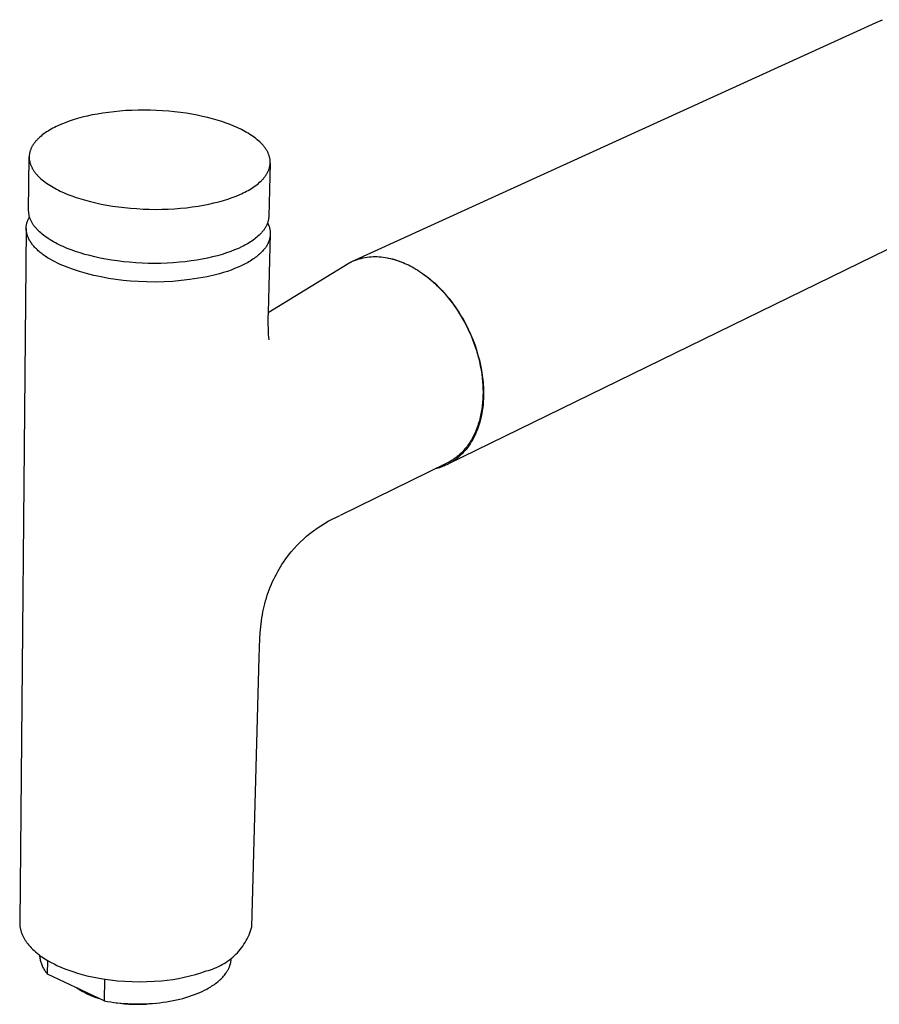
# Model space of a CAD drawing. Units: millimetres. Extents: x -342 to 246, y -375 to 482.
# Drawn here: x -342 to -201, y -264 to -103 of the extents above; entities that cross this region are included whole.
import ezdxf

# ---------------------------------------------------------------- set-up
doc = ezdxf.new("R2010")
doc.units = ezdxf.units.MM
doc.header["$MEASUREMENT"] = 0
doc.layers.add('Default', color=7, linetype='Continuous', true_color=0x000000)

msp = doc.modelspace()

# ---------------------------------------------------------------- linework, layer by layer
at = {"layer": 'Default', "color": 7, "true_color": 0xffffff}
for p, q in [((-287.73, -142.16), (-201.95, -103.07)), ((-201.95, -103.07), (-200.88, -102.59)), ((-325.71, -117.56), (-326.66, -117.65)), ((-324.73, -117.48), (-325.71, -117.56)), ((-323.74, -117.43), (-324.73, -117.48)), ((-322.74, -117.4), (-323.74, -117.43)), ((-321.74, -117.4), (-322.74, -117.4)), ((-320.73, -117.41), (-321.74, -117.4)), ((-319.73, -117.44), (-320.73, -117.41)), ((-318.72, -117.5), (-319.73, -117.44)), ((-317.73, -117.57), (-318.72, -117.5)), ((-316.76, -117.67), (-317.73, -117.57)), ((-334.04, -119.21), (-334.68, -119.45)), ((-333.35, -118.98), (-334.04, -119.21)), ((-332.63, -118.77), (-333.35, -118.98)), ((-331.87, -118.56), (-332.63, -118.77)), ((-331.08, -118.37), (-331.87, -118.56)), ((-330.26, -118.19), (-331.08, -118.37)), ((-329.4, -118.03), (-330.26, -118.19)), ((-328.51, -117.88), (-329.4, -118.03)), ((-327.6, -117.76), (-328.51, -117.88)), ((-326.66, -117.65), (-327.6, -117.76)), ((-315.8, -117.78), (-316.76, -117.67)), ((-314.85, -117.91), (-315.8, -117.78)), ((-313.94, -118.06), (-314.85, -117.91)), ((-313.04, -118.23), (-313.94, -118.06)), ((-312.18, -118.41), (-313.04, -118.23)), ((-311.35, -118.61), (-312.18, -118.41)), ((-310.54, -118.81), (-311.35, -118.61)), ((-309.77, -119.03), (-310.54, -118.81)), ((-309.04, -119.26), (-309.77, -119.03)), ((-337.47, -120.81), (-337.72, -120.97)), ((-337.22, -120.66), (-337.47, -120.81)), ((-336.96, -120.51), (-337.22, -120.66)), ((-336.7, -120.36), (-336.96, -120.51)), ((-336.43, -120.22), (-336.7, -120.36)), ((-336.15, -120.08), (-336.43, -120.22)), ((-335.87, -119.95), (-336.15, -120.08)), ((-335.29, -119.69), (-335.87, -119.95)), ((-334.68, -119.45), (-335.29, -119.69)), ((-308.34, -119.5), (-309.04, -119.26)), ((-307.68, -119.75), (-308.34, -119.5)), ((-307.05, -120.01), (-307.68, -119.75)), ((-306.43, -120.28), (-307.05, -120.01)), ((-305.83, -120.57), (-306.43, -120.28)), ((-305.53, -120.72), (-305.83, -120.57)), ((-305.25, -120.87), (-305.53, -120.72)), ((-339.45, -122.44), (-339.53, -122.54)), ((-339.37, -122.35), (-339.45, -122.44)), ((-339.28, -122.26), (-339.37, -122.35)), ((-339.2, -122.17), (-339.28, -122.26)), ((-339.11, -122.07), (-339.2, -122.17)), ((-339.01, -121.98), (-339.11, -122.07)), ((-338.82, -121.81), (-339.01, -121.98)), ((-338.62, -121.63), (-338.82, -121.81)), ((-338.41, -121.46), (-338.62, -121.63)), ((-338.19, -121.29), (-338.41, -121.46)), ((-337.96, -121.13), (-338.19, -121.29)), ((-337.72, -120.97), (-337.96, -121.13)), ((-304.97, -121.03), (-305.25, -120.87)), ((-304.7, -121.19), (-304.97, -121.03)), ((-304.43, -121.36), (-304.7, -121.19)), ((-304.17, -121.53), (-304.43, -121.36)), ((-303.92, -121.7), (-304.17, -121.53)), ((-303.68, -121.87), (-303.92, -121.7)), ((-303.45, -122.05), (-303.68, -121.87)), ((-303.22, -122.23), (-303.45, -122.05)), ((-303.01, -122.42), (-303.22, -122.23)), ((-302.8, -122.6), (-303.01, -122.42)), ((-340.38, -124.02), (-340.41, -124.12)), ((-340.35, -123.92), (-340.38, -124.02)), ((-340.31, -123.81), (-340.35, -123.92)), ((-340.27, -123.71), (-340.31, -123.81)), ((-340.22, -123.61), (-340.27, -123.71)), ((-340.17, -123.51), (-340.22, -123.61)), ((-340.12, -123.41), (-340.17, -123.51)), ((-340.07, -123.31), (-340.12, -123.41)), ((-340.01, -123.21), (-340.07, -123.31)), ((-339.95, -123.11), (-340.01, -123.21)), ((-339.89, -123.02), (-339.95, -123.11)), ((-339.82, -122.92), (-339.89, -123.02)), ((-339.75, -122.82), (-339.82, -122.92)), ((-339.68, -122.73), (-339.75, -122.82)), ((-339.61, -122.63), (-339.68, -122.73)), ((-339.53, -122.54), (-339.61, -122.63)), ((-302.61, -122.79), (-302.8, -122.6)), ((-302.52, -122.89), (-302.61, -122.79)), ((-302.43, -122.99), (-302.52, -122.89)), ((-302.34, -123.08), (-302.43, -122.99)), ((-302.25, -123.18), (-302.34, -123.08)), ((-302.17, -123.28), (-302.25, -123.18)), ((-302.09, -123.38), (-302.17, -123.28)), ((-302.02, -123.48), (-302.09, -123.38)), ((-301.94, -123.58), (-302.02, -123.48)), ((-301.87, -123.68), (-301.94, -123.58)), ((-301.8, -123.78), (-301.87, -123.68)), ((-301.74, -123.88), (-301.8, -123.78)), ((-301.68, -123.98), (-301.74, -123.88)), ((-301.62, -124.08), (-301.68, -123.98)), ((-340.65, -133.84), (-340.56, -125.06)), ((-340.55, -124.95), (-340.56, -125.06)), ((-340.56, -125.06), (-340.56, -125.16)), ((-340.56, -125.16), (-340.55, -125.27)), ((-340.54, -124.74), (-340.55, -124.85)), ((-340.55, -124.85), (-340.55, -124.95)), ((-340.55, -125.27), (-340.55, -125.37)), ((-340.55, -125.37), (-340.54, -125.48)), ((-340.53, -124.64), (-340.54, -124.74)), ((-340.54, -125.48), (-340.52, -125.58)), ((-340.51, -124.54), (-340.53, -124.64)), ((-340.52, -125.58), (-340.5, -125.69)), ((-340.49, -124.43), (-340.51, -124.54)), ((-340.5, -125.69), (-340.48, -125.79)), ((-340.47, -124.33), (-340.49, -124.43)), ((-340.44, -124.22), (-340.47, -124.33)), ((-340.41, -124.12), (-340.44, -124.22)), ((-301.56, -124.19), (-301.62, -124.08)), ((-301.51, -124.29), (-301.56, -124.19)), ((-301.46, -124.39), (-301.51, -124.29)), ((-301.42, -124.5), (-301.46, -124.39)), ((-301.37, -124.6), (-301.42, -124.5)), ((-301.33, -124.7), (-301.37, -124.6)), ((-301.3, -124.81), (-301.33, -124.7)), ((-301.26, -124.91), (-301.3, -124.81)), ((-301.23, -125.02), (-301.26, -124.91)), ((-301.21, -125.12), (-301.23, -125.02)), ((-301.18, -125.23), (-301.21, -125.12)), ((-301.16, -125.33), (-301.18, -125.23)), ((-301.14, -125.44), (-301.16, -125.33)), ((-301.13, -125.54), (-301.14, -125.44)), ((-301.12, -125.65), (-301.13, -125.54)), ((-301.11, -125.75), (-301.12, -125.65)), ((-340.48, -125.79), (-340.46, -125.9)), ((-340.46, -125.9), (-340.43, -126)), ((-340.43, -126), (-340.4, -126.11)), ((-340.4, -126.11), (-340.37, -126.21)), ((-340.37, -126.21), (-340.33, -126.32)), ((-340.33, -126.32), (-340.29, -126.42)), ((-340.29, -126.42), (-340.25, -126.53)), ((-340.25, -126.53), (-340.2, -126.63)), ((-340.2, -126.63), (-340.15, -126.73)), ((-340.15, -126.73), (-340.1, -126.84)), ((-340.1, -126.84), (-340.05, -126.94)), ((-340.05, -126.94), (-339.99, -127.04)), ((-339.99, -127.04), (-339.92, -127.15)), ((-339.92, -127.15), (-339.86, -127.25)), ((-339.86, -127.25), (-339.79, -127.35)), ((-301.44, -127.4), (-301.4, -127.3)), ((-301.4, -127.3), (-301.36, -127.2)), ((-301.36, -127.2), (-301.32, -127.1)), ((-301.11, -126.06), (-301.35, -134.78)), ((-301.32, -127.1), (-301.28, -127)), ((-301.28, -127), (-301.25, -126.89)), ((-301.25, -126.89), (-301.22, -126.79)), ((-301.22, -126.79), (-301.2, -126.69)), ((-301.2, -126.69), (-301.17, -126.59)), ((-301.17, -126.59), (-301.15, -126.48)), ((-301.15, -126.48), (-301.14, -126.38)), ((-301.14, -126.38), (-301.13, -126.27)), ((-301.13, -126.27), (-301.12, -126.17)), ((-301.12, -126.17), (-301.11, -126.06)), ((-301.11, -125.86), (-301.11, -125.75)), ((-301.11, -125.96), (-301.11, -125.86)), ((-301.11, -126.06), (-301.11, -125.96)), ((-339.79, -127.35), (-339.72, -127.45)), ((-339.72, -127.45), (-339.65, -127.55)), ((-339.65, -127.55), (-339.57, -127.65)), ((-339.57, -127.65), (-339.49, -127.75)), ((-339.49, -127.75), (-339.4, -127.85)), ((-339.4, -127.85), (-339.32, -127.95)), ((-339.32, -127.95), (-339.23, -128.05)), ((-339.23, -128.05), (-339.14, -128.14)), ((-339.14, -128.14), (-339.04, -128.24)), ((-339.04, -128.24), (-338.85, -128.43)), ((-338.85, -128.43), (-338.64, -128.62)), ((-338.64, -128.62), (-338.42, -128.81)), ((-338.42, -128.81), (-338.2, -128.99)), ((-302.56, -128.94), (-302.47, -128.85)), ((-302.47, -128.85), (-302.38, -128.76)), ((-302.38, -128.76), (-302.29, -128.67)), ((-302.29, -128.67), (-302.21, -128.57)), ((-302.21, -128.57), (-302.13, -128.48)), ((-302.13, -128.48), (-302.05, -128.39)), ((-302.05, -128.39), (-301.98, -128.29)), ((-301.98, -128.29), (-301.91, -128.19)), ((-301.91, -128.19), (-301.84, -128.1)), ((-301.84, -128.1), (-301.77, -128)), ((-301.77, -128), (-301.71, -127.9)), ((-301.71, -127.9), (-301.65, -127.8)), ((-301.65, -127.8), (-301.59, -127.7)), ((-301.59, -127.7), (-301.54, -127.6)), ((-301.54, -127.6), (-301.49, -127.5)), ((-301.49, -127.5), (-301.44, -127.4)), ((-338.2, -128.99), (-337.96, -129.17)), ((-337.96, -129.17), (-337.72, -129.34)), ((-337.72, -129.34), (-337.46, -129.52)), ((-337.46, -129.52), (-337.2, -129.69)), ((-337.2, -129.69), (-336.93, -129.85)), ((-336.93, -129.85), (-336.65, -130.02)), ((-336.65, -130.02), (-336.37, -130.18)), ((-336.37, -130.18), (-336.08, -130.33)), ((-336.08, -130.33), (-335.78, -130.48)), ((-335.78, -130.48), (-335.48, -130.63)), ((-304.97, -130.66), (-304.71, -130.52)), ((-304.71, -130.52), (-304.45, -130.37)), ((-304.45, -130.37), (-304.19, -130.21)), ((-304.19, -130.21), (-303.95, -130.06)), ((-303.95, -130.06), (-303.71, -129.89)), ((-303.71, -129.89), (-303.48, -129.73)), ((-303.48, -129.73), (-303.26, -129.56)), ((-303.26, -129.56), (-303.05, -129.39)), ((-303.05, -129.39), (-302.84, -129.21)), ((-302.84, -129.21), (-302.65, -129.03)), ((-302.65, -129.03), (-302.56, -128.94)), ((-335.48, -130.63), (-334.86, -130.91)), ((-334.86, -130.91), (-334.22, -131.18)), ((-334.22, -131.18), (-333.56, -131.44)), ((-333.56, -131.44), (-332.85, -131.68)), ((-332.85, -131.68), (-332.11, -131.92)), ((-332.11, -131.92), (-331.33, -132.15)), ((-308.76, -132.17), (-308.04, -131.95)), ((-308.04, -131.95), (-307.35, -131.71)), ((-307.35, -131.71), (-306.71, -131.46)), ((-306.71, -131.46), (-306.1, -131.21)), ((-306.1, -131.21), (-305.81, -131.08)), ((-305.81, -131.08), (-305.53, -130.95)), ((-305.53, -130.95), (-305.25, -130.81)), ((-305.25, -130.81), (-304.97, -130.66)), ((-331.33, -132.15), (-330.51, -132.37)), ((-330.51, -132.37), (-329.66, -132.57)), ((-329.66, -132.57), (-328.78, -132.76)), ((-328.78, -132.76), (-327.87, -132.93)), ((-327.87, -132.93), (-326.93, -133.09)), ((-326.93, -133.09), (-325.96, -133.23)), ((-325.96, -133.23), (-324.98, -133.35)), ((-324.98, -133.35), (-323.98, -133.45)), ((-323.98, -133.45), (-322.96, -133.52)), ((-322.96, -133.52), (-321.93, -133.58)), ((-321.93, -133.58), (-320.9, -133.61)), ((-320.9, -133.61), (-319.86, -133.63)), ((-319.86, -133.63), (-318.83, -133.62)), ((-318.83, -133.62), (-317.81, -133.58)), ((-317.81, -133.58), (-316.8, -133.53)), ((-316.8, -133.53), (-315.8, -133.45)), ((-315.8, -133.45), (-314.82, -133.36)), ((-314.82, -133.36), (-313.86, -133.24)), ((-313.86, -133.24), (-312.93, -133.1)), ((-312.93, -133.1), (-312.03, -132.95)), ((-312.03, -132.95), (-311.16, -132.78)), ((-311.16, -132.78), (-310.32, -132.59)), ((-310.32, -132.59), (-309.52, -132.39)), ((-309.52, -132.39), (-308.76, -132.17)), ((-340.8, -135.43), (-340.75, -135.31)), ((-340.75, -135.31), (-340.69, -135.19)), ((-340.69, -135.19), (-340.64, -135.07)), ((-340.65, -133.95), (-340.65, -133.84)), ((-340.64, -134.06), (-340.65, -133.95)), ((-340.64, -134.17), (-340.64, -134.06)), ((-340.62, -134.28), (-340.64, -134.17)), ((-340.64, -135.07), (-340.58, -134.95)), ((-340.61, -134.39), (-340.62, -134.28)), ((-340.59, -134.5), (-340.61, -134.39)), ((-340.57, -134.61), (-340.59, -134.5)), ((-340.58, -134.95), (-340.51, -134.83)), ((-340.54, -134.73), (-340.57, -134.61)), ((-340.51, -134.84), (-340.54, -134.73)), ((-340.48, -134.95), (-340.51, -134.84)), ((-340.44, -135.06), (-340.48, -134.95)), ((-340.4, -135.17), (-340.44, -135.06)), ((-340.36, -135.28), (-340.4, -135.17)), ((-340.31, -135.39), (-340.36, -135.28)), ((-301.41, -135.35), (-301.43, -135.45)), ((-301.4, -135.26), (-301.41, -135.35)), ((-301.38, -135.16), (-301.4, -135.26)), ((-301.37, -135.06), (-301.38, -135.16)), ((-301.36, -134.97), (-301.37, -135.06)), ((-301.35, -134.87), (-301.36, -134.97)), ((-301.35, -134.78), (-301.35, -134.87)), ((-187.58, -134.08), (-272.05, -175.36)), ((-341.05, -136.79), (-342.12, -250.33)), ((-341.04, -136.53), (-341.03, -136.45)), ((-341.04, -136.61), (-341.04, -136.53)), ((-341.04, -136.69), (-341.04, -136.61)), ((-341.04, -136.77), (-341.04, -136.69)), ((-341.04, -136.86), (-341.04, -136.77)), ((-341.04, -136.94), (-341.04, -136.86)), ((-341.03, -137.02), (-341.04, -136.94)), ((-341.03, -136.37), (-341.02, -136.29)), ((-341.03, -136.45), (-341.03, -136.37)), ((-341.02, -136.29), (-341, -136.17)), ((-341, -136.17), (-340.98, -136.05)), ((-340.98, -136.05), (-340.95, -135.93)), ((-340.95, -135.93), (-340.92, -135.81)), ((-340.92, -135.81), (-340.9, -135.74)), ((-340.9, -135.74), (-340.88, -135.68)), ((-340.88, -135.68), (-340.84, -135.56)), ((-340.84, -135.56), (-340.8, -135.43)), ((-340.26, -135.5), (-340.31, -135.39)), ((-340.21, -135.61), (-340.26, -135.5)), ((-340.15, -135.72), (-340.21, -135.61)), ((-340.09, -135.83), (-340.15, -135.72)), ((-340.02, -135.93), (-340.09, -135.83)), ((-339.96, -136.04), (-340.02, -135.93)), ((-339.89, -136.15), (-339.96, -136.04)), ((-339.81, -136.26), (-339.89, -136.15)), ((-339.73, -136.36), (-339.81, -136.26)), ((-339.65, -136.47), (-339.73, -136.36)), ((-339.57, -136.57), (-339.65, -136.47)), ((-339.48, -136.68), (-339.57, -136.57)), ((-339.39, -136.78), (-339.48, -136.68)), ((-339.3, -136.88), (-339.39, -136.78)), ((-339.2, -136.99), (-339.3, -136.88)), ((-302.11, -136.93), (-302.18, -137.02)), ((-302.05, -136.84), (-302.11, -136.93)), ((-301.99, -136.75), (-302.05, -136.84)), ((-301.94, -136.66), (-301.99, -136.75)), ((-301.88, -136.57), (-301.94, -136.66)), ((-301.83, -136.48), (-301.88, -136.57)), ((-301.78, -136.39), (-301.83, -136.48)), ((-301.74, -136.29), (-301.78, -136.39)), ((-301.69, -136.2), (-301.74, -136.29)), ((-301.65, -136.11), (-301.69, -136.2)), ((-301.61, -136.02), (-301.65, -136.11)), ((-301.57, -135.92), (-301.61, -136.02)), ((-301.54, -135.83), (-301.57, -135.92)), ((-301.51, -135.73), (-301.54, -135.83)), ((-301.54, -135.81), (-301.48, -135.94)), ((-301.48, -135.64), (-301.51, -135.73)), ((-301.46, -135.54), (-301.48, -135.64)), ((-301.48, -135.94), (-301.42, -136.06)), ((-301.43, -135.45), (-301.46, -135.54)), ((-301.42, -136.06), (-301.37, -136.19)), ((-301.37, -136.19), (-301.33, -136.31)), ((-301.33, -136.31), (-301.28, -136.44)), ((-301.28, -136.44), (-301.25, -136.57)), ((-301.25, -136.57), (-301.21, -136.7)), ((-301.21, -136.7), (-301.19, -136.84)), ((-301.19, -136.84), (-301.16, -136.97)), ((-301.16, -136.97), (-301.14, -137.1)), ((-341.03, -137.1), (-341.03, -137.02)), ((-341.02, -137.18), (-341.03, -137.1)), ((-341.01, -137.26), (-341.02, -137.18)), ((-340.99, -137.34), (-341.01, -137.26)), ((-340.98, -137.42), (-340.99, -137.34)), ((-340.96, -137.5), (-340.98, -137.42)), ((-340.94, -137.58), (-340.96, -137.5)), ((-340.91, -137.71), (-340.94, -137.58)), ((-340.87, -137.83), (-340.91, -137.71)), ((-340.83, -137.95), (-340.87, -137.83)), ((-340.79, -138.07), (-340.83, -137.95)), ((-340.76, -138.14), (-340.79, -138.07)), ((-340.73, -138.22), (-340.76, -138.14)), ((-340.7, -138.29), (-340.73, -138.22)), ((-340.67, -138.36), (-340.7, -138.29)), ((-340.6, -138.51), (-340.67, -138.36)), ((-340.52, -138.65), (-340.6, -138.51)), ((-339.1, -137.09), (-339.2, -136.99)), ((-339, -137.19), (-339.1, -137.09)), ((-338.9, -137.29), (-339, -137.19)), ((-338.68, -137.49), (-338.9, -137.29)), ((-338.45, -137.68), (-338.68, -137.49)), ((-338.21, -137.88), (-338.45, -137.68)), ((-337.96, -138.06), (-338.21, -137.88)), ((-337.7, -138.25), (-337.96, -138.06)), ((-337.43, -138.43), (-337.7, -138.25)), ((-337.15, -138.61), (-337.43, -138.43)), ((-303.7, -138.52), (-303.91, -138.67)), ((-303.5, -138.36), (-303.7, -138.52)), ((-303.3, -138.21), (-303.5, -138.36)), ((-303.12, -138.04), (-303.3, -138.21)), ((-302.94, -137.88), (-303.12, -138.04)), ((-302.77, -137.71), (-302.94, -137.88)), ((-302.61, -137.54), (-302.77, -137.71)), ((-302.53, -137.46), (-302.61, -137.54)), ((-302.46, -137.37), (-302.53, -137.46)), ((-302.38, -137.28), (-302.46, -137.37)), ((-302.31, -137.2), (-302.38, -137.28)), ((-302.24, -137.11), (-302.31, -137.2)), ((-302.18, -137.02), (-302.24, -137.11)), ((-301.1, -137.65), (-301.44, -150.54)), ((-301.24, -138.58), (-301.28, -138.71)), ((-301.21, -138.45), (-301.24, -138.58)), ((-301.18, -138.32), (-301.21, -138.45)), ((-301.16, -138.18), (-301.18, -138.32)), ((-301.14, -138.05), (-301.16, -138.18)), ((-301.14, -137.1), (-301.13, -137.24)), ((-301.13, -137.91), (-301.14, -138.05)), ((-301.13, -137.24), (-301.12, -137.37)), ((-301.12, -137.78), (-301.13, -137.91)), ((-301.12, -137.37), (-301.11, -137.51)), ((-301.11, -137.64), (-301.12, -137.78)), ((-301.11, -137.51), (-301.11, -137.64)), ((-340.44, -138.79), (-340.52, -138.65)), ((-340.36, -138.92), (-340.44, -138.79)), ((-340.27, -139.06), (-340.36, -138.92)), ((-340.18, -139.19), (-340.27, -139.06)), ((-340.09, -139.31), (-340.18, -139.19)), ((-340, -139.43), (-340.09, -139.31)), ((-339.91, -139.54), (-340, -139.43)), ((-339.81, -139.66), (-339.91, -139.54)), ((-339.67, -139.82), (-339.81, -139.66)), ((-339.52, -139.97), (-339.67, -139.82)), ((-339.37, -140.12), (-339.52, -139.97)), ((-339.22, -140.27), (-339.37, -140.12)), ((-336.87, -138.78), (-337.15, -138.61)), ((-336.57, -138.95), (-336.87, -138.78)), ((-336.27, -139.12), (-336.57, -138.95)), ((-335.96, -139.28), (-336.27, -139.12)), ((-335.65, -139.43), (-335.96, -139.28)), ((-335.33, -139.59), (-335.65, -139.43)), ((-335, -139.73), (-335.33, -139.59)), ((-334.34, -140.02), (-335, -139.73)), ((-333.67, -140.27), (-334.34, -140.02)), ((-306.32, -140.03), (-306.93, -140.28)), ((-305.8, -139.78), (-306.32, -140.03)), ((-305.54, -139.65), (-305.8, -139.78)), ((-305.29, -139.52), (-305.54, -139.65)), ((-305.05, -139.39), (-305.29, -139.52)), ((-304.81, -139.25), (-305.05, -139.39)), ((-304.57, -139.11), (-304.81, -139.25)), ((-304.35, -138.97), (-304.57, -139.11)), ((-304.12, -138.82), (-304.35, -138.97)), ((-303.91, -138.67), (-304.12, -138.82)), ((-302.06, -140.12), (-302.15, -140.22)), ((-301.97, -140.02), (-302.06, -140.12)), ((-301.89, -139.91), (-301.97, -140.02)), ((-301.81, -139.8), (-301.89, -139.91)), ((-301.73, -139.69), (-301.81, -139.8)), ((-301.66, -139.57), (-301.73, -139.69)), ((-301.59, -139.46), (-301.66, -139.57)), ((-301.53, -139.34), (-301.59, -139.46)), ((-301.47, -139.22), (-301.53, -139.34)), ((-301.42, -139.09), (-301.47, -139.22)), ((-301.37, -138.97), (-301.42, -139.09)), ((-301.32, -138.84), (-301.37, -138.97)), ((-301.28, -138.71), (-301.32, -138.84)), ((-339.07, -140.41), (-339.22, -140.27)), ((-338.91, -140.54), (-339.07, -140.41)), ((-338.75, -140.67), (-338.91, -140.54)), ((-338.59, -140.8), (-338.75, -140.67)), ((-338.43, -140.93), (-338.59, -140.8)), ((-338.26, -141.05), (-338.43, -140.93)), ((-337.92, -141.29), (-338.26, -141.05)), ((-337.54, -141.54), (-337.92, -141.29)), ((-337.15, -141.78), (-337.54, -141.54)), ((-336.74, -142.02), (-337.15, -141.78)), ((-332.97, -140.52), (-333.67, -140.27)), ((-332.23, -140.76), (-332.97, -140.52)), ((-331.46, -141), (-332.23, -140.76)), ((-330.64, -141.21), (-331.46, -141)), ((-329.8, -141.42), (-330.64, -141.21)), ((-328.92, -141.61), (-329.8, -141.42)), ((-328.01, -141.78), (-328.92, -141.61)), ((-327.07, -141.94), (-328.01, -141.78)), ((-312.23, -141.79), (-313.13, -141.94)), ((-311.36, -141.61), (-312.23, -141.79)), ((-310.53, -141.42), (-311.36, -141.61)), ((-309.73, -141.22), (-310.53, -141.42)), ((-308.97, -141), (-309.73, -141.22)), ((-308.25, -140.77), (-308.97, -141)), ((-307.57, -140.53), (-308.25, -140.77)), ((-306.93, -140.28), (-307.57, -140.53)), ((-303.75, -141.67), (-303.96, -141.81)), ((-303.56, -141.53), (-303.75, -141.67)), ((-303.37, -141.38), (-303.56, -141.53)), ((-303.18, -141.24), (-303.37, -141.38)), ((-303.01, -141.09), (-303.18, -141.24)), ((-302.84, -140.94), (-303.01, -141.09)), ((-302.68, -140.79), (-302.84, -140.94)), ((-302.52, -140.63), (-302.68, -140.79)), ((-302.38, -140.48), (-302.52, -140.63)), ((-302.24, -140.32), (-302.38, -140.48)), ((-302.15, -140.22), (-302.24, -140.32)), ((-286.84, -141.83), (-286.53, -141.73)), ((-286.53, -141.73), (-286.21, -141.65)), ((-286.21, -141.65), (-285.89, -141.57)), ((-285.89, -141.57), (-285.57, -141.51)), ((-285.57, -141.51), (-285.24, -141.46)), ((-285.24, -141.46), (-284.91, -141.42)), ((-284.91, -141.42), (-284.59, -141.39)), ((-284.59, -141.39), (-284.26, -141.37)), ((-284.26, -141.37), (-283.93, -141.37)), ((-283.93, -141.37), (-283.6, -141.37)), ((-283.6, -141.37), (-283.27, -141.39)), ((-283.27, -141.39), (-282.94, -141.42)), ((-282.94, -141.42), (-282.62, -141.46)), ((-282.62, -141.46), (-282.29, -141.51)), ((-282.29, -141.51), (-281.9, -141.58)), ((-281.9, -141.58), (-281.5, -141.66)), ((-281.8, -141.6), (-281.42, -141.68)), ((-281.5, -141.66), (-281.11, -141.75)), ((-281.42, -141.68), (-281.03, -141.78)), ((-281.11, -141.75), (-280.72, -141.86)), ((-281.03, -141.78), (-280.65, -141.89)), ((-336.33, -142.24), (-336.74, -142.02)), ((-335.92, -142.45), (-336.33, -142.24)), ((-335.49, -142.64), (-335.92, -142.45)), ((-334.63, -143.01), (-335.49, -142.64)), ((-333.48, -143.42), (-334.63, -143.01)), ((-326.11, -142.08), (-327.07, -141.94)), ((-325.13, -142.2), (-326.11, -142.08)), ((-324.13, -142.3), (-325.13, -142.2)), ((-323.12, -142.38), (-324.13, -142.3)), ((-322.09, -142.43), (-323.12, -142.38)), ((-321.07, -142.47), (-322.09, -142.43)), ((-320.04, -142.48), (-321.07, -142.47)), ((-319.01, -142.47), (-320.04, -142.48)), ((-317.99, -142.43), (-319.01, -142.47)), ((-316.98, -142.38), (-317.99, -142.43)), ((-315.98, -142.3), (-316.98, -142.38)), ((-315.01, -142.2), (-315.98, -142.3)), ((-314.06, -142.08), (-315.01, -142.2)), ((-313.13, -141.94), (-314.06, -142.08)), ((-306.93, -143.34), (-307.51, -143.57)), ((-306.38, -143.11), (-306.93, -143.34)), ((-305.84, -142.87), (-306.38, -143.11)), ((-305.33, -142.62), (-305.84, -142.87)), ((-305.09, -142.49), (-305.33, -142.62)), ((-304.85, -142.36), (-305.09, -142.49)), ((-304.62, -142.22), (-304.85, -142.36)), ((-304.39, -142.09), (-304.62, -142.22)), ((-304.17, -141.95), (-304.39, -142.09)), ((-303.96, -141.81), (-304.17, -141.95)), ((-301.44, -150.54), (-288.35, -142.47)), ((-288.35, -142.47), (-288.06, -142.32)), ((-288.06, -142.32), (-287.76, -142.18)), ((-287.84, -142.24), (-287.77, -142.2)), ((-287.76, -142.18), (-287.46, -142.06)), ((-287.46, -142.06), (-287.15, -141.94)), ((-287.15, -141.94), (-286.84, -141.83)), ((-280.72, -141.86), (-280.34, -141.98)), ((-280.65, -141.89), (-280.27, -142.01)), ((-280.34, -141.98), (-279.96, -142.11)), ((-280.27, -142.01), (-279.89, -142.14)), ((-279.96, -142.11), (-279.58, -142.26)), ((-279.58, -142.26), (-279.36, -142.35)), ((-279.36, -142.35), (-279.08, -142.47)), ((-279.08, -142.47), (-278.8, -142.59)), ((-278.8, -142.59), (-278.5, -142.74)), ((-278.5, -142.74), (-278.19, -142.89)), ((-278.19, -142.89), (-277.89, -143.05)), ((-277.89, -143.05), (-277.58, -143.23)), ((-277.58, -143.23), (-277.27, -143.41)), ((-277.27, -143.41), (-276.96, -143.6)), ((-332.33, -143.8), (-333.48, -143.42)), ((-331.16, -144.14), (-332.33, -143.8)), ((-329.98, -144.44), (-331.16, -144.14)), ((-328.79, -144.7), (-329.98, -144.44)), ((-327.59, -144.93), (-328.79, -144.7)), ((-326.39, -145.11), (-327.59, -144.93)), ((-312.84, -144.92), (-314.25, -145.13)), ((-311.44, -144.66), (-312.84, -144.92)), ((-310.06, -144.35), (-311.44, -144.66)), ((-309.39, -144.17), (-310.06, -144.35)), ((-308.74, -143.98), (-309.39, -144.17)), ((-308.12, -143.78), (-308.74, -143.98)), ((-307.51, -143.57), (-308.12, -143.78)), ((-276.96, -143.6), (-276.65, -143.8)), ((-276.66, -143.79), (-276.19, -144.12)), ((-276.65, -143.8), (-276.34, -144.01)), ((-276.34, -144.01), (-276.03, -144.23)), ((-276.19, -144.12), (-275.73, -144.45)), ((-276.03, -144.23), (-275.72, -144.45)), ((-275.73, -144.45), (-275.28, -144.8)), ((-275.72, -144.45), (-275.41, -144.69)), ((-275.41, -144.69), (-275.1, -144.94)), ((-275.28, -144.8), (-274.84, -145.16)), ((-275.1, -144.94), (-274.79, -145.2)), ((-325.18, -145.26), (-326.39, -145.11)), ((-323.97, -145.37), (-325.18, -145.26)), ((-322.75, -145.45), (-323.97, -145.37)), ((-321.33, -145.51), (-322.75, -145.45)), ((-319.91, -145.53), (-321.33, -145.51)), ((-318.49, -145.5), (-319.91, -145.53)), ((-317.07, -145.42), (-318.49, -145.5)), ((-315.66, -145.3), (-317.07, -145.42)), ((-314.25, -145.13), (-315.66, -145.3)), ((-274.84, -145.16), (-274.4, -145.55)), ((-274.79, -145.2), (-274.49, -145.46)), ((-274.49, -145.46), (-274.18, -145.74)), ((-274.4, -145.55), (-273.96, -145.95)), ((-274.18, -145.74), (-273.88, -146.02)), ((-273.96, -145.95), (-273.54, -146.36)), ((-273.88, -146.02), (-273.58, -146.31)), ((-273.58, -146.31), (-273.28, -146.61)), ((-273.54, -146.36), (-273.13, -146.79)), ((-273.28, -146.61), (-272.99, -146.92)), ((-273.13, -146.79), (-272.65, -147.3)), ((-272.99, -146.92), (-272.69, -147.24)), ((-272.69, -147.24), (-272.41, -147.57)), ((-272.65, -147.3), (-272.2, -147.83)), ((-272.41, -147.57), (-272.12, -147.9)), ((-272.2, -147.83), (-271.76, -148.37)), ((-272.12, -147.9), (-271.84, -148.25)), ((-271.84, -148.25), (-271.56, -148.59)), ((-271.76, -148.37), (-271.33, -148.92)), ((-271.56, -148.59), (-271.29, -148.95)), ((-271.33, -148.92), (-270.97, -149.43)), ((-271.29, -148.95), (-271.03, -149.31)), ((-271.03, -149.31), (-270.77, -149.68)), ((-270.97, -149.43), (-270.61, -149.94)), ((-270.77, -149.68), (-270.51, -150.06)), ((-301.48, -151.43), (-301.49, -152.32)), ((-301.44, -150.54), (-301.48, -151.43)), ((-270.61, -149.94), (-270.27, -150.47)), ((-270.51, -150.06), (-270.26, -150.44)), ((-270.27, -150.47), (-269.94, -151)), ((-270.26, -150.44), (-270.02, -150.83)), ((-270.02, -150.83), (-269.78, -151.22)), ((-269.94, -151), (-269.63, -151.54)), ((-269.78, -151.22), (-269.55, -151.62)), ((-301.49, -152.32), (-301.47, -153.22)), ((-269.63, -151.54), (-269.32, -152.09)), ((-269.55, -151.62), (-269.11, -152.43)), ((-269.32, -152.09), (-269.03, -152.65)), ((-269.11, -152.43), (-268.7, -153.25)), ((-269.03, -152.65), (-268.75, -153.21)), ((-301.47, -153.22), (-301.43, -154.11)), ((-301.43, -154.11), (-301.36, -155)), ((-268.75, -153.21), (-268.49, -153.78)), ((-268.7, -153.25), (-268.31, -154.08)), ((-268.49, -153.78), (-268.23, -154.36)), ((-268.31, -154.08), (-267.96, -154.93)), ((-268.23, -154.36), (-268, -154.94)), ((-268, -154.94), (-267.77, -155.53)), ((-267.96, -154.93), (-267.64, -155.77)), ((-267.77, -155.53), (-267.57, -156.12)), ((-267.64, -155.77), (-267.35, -156.62)), ((-267.57, -156.12), (-267.37, -156.71)), ((-267.37, -156.71), (-267.2, -157.31)), ((-267.35, -156.62), (-267.1, -157.47)), ((-267.2, -157.31), (-267.03, -157.91)), ((-267.1, -157.47), (-266.88, -158.31)), ((-267.03, -157.91), (-266.87, -158.59)), ((-266.88, -158.31), (-266.69, -159.14)), ((-266.87, -158.59), (-266.72, -159.26)), ((-266.72, -159.26), (-266.6, -159.95)), ((-266.69, -159.14), (-266.53, -159.97)), ((-266.6, -159.95), (-266.49, -160.63)), ((-266.53, -159.97), (-266.46, -160.37)), ((-266.49, -160.63), (-266.42, -161.22)), ((-266.46, -160.37), (-266.4, -160.78)), ((-266.4, -160.78), (-266.35, -161.18)), ((-266.42, -161.22), (-266.36, -161.8)), ((-266.36, -161.8), (-266.32, -162.39)), ((-266.35, -161.18), (-266.31, -161.57)), ((-266.32, -162.39), (-266.29, -162.98)), ((-266.31, -161.57), (-266.27, -161.96)), ((-266.27, -161.96), (-266.24, -162.35)), ((-266.24, -162.35), (-266.22, -162.73)), ((-266.22, -162.73), (-266.2, -163.11)), ((-266.29, -164.11), (-266.31, -164.67)), ((-266.29, -162.98), (-266.28, -163.54)), ((-266.28, -163.54), (-266.29, -164.11)), ((-266.2, -164.21), (-266.21, -164.57)), ((-266.2, -163.11), (-266.2, -163.48)), ((-266.2, -163.48), (-266.2, -163.85)), ((-266.2, -163.85), (-266.2, -164.21)), ((-266.41, -165.78), (-266.48, -166.31)), ((-266.35, -165.24), (-266.41, -165.78)), ((-266.31, -164.67), (-266.35, -165.24)), ((-266.28, -165.56), (-266.33, -166.05)), ((-266.24, -165.06), (-266.28, -165.56)), ((-266.21, -164.57), (-266.24, -165.06)), ((-266.67, -167.37), (-266.74, -167.66)), ((-266.58, -167.52), (-266.69, -168)), ((-266.57, -166.84), (-266.67, -167.37)), ((-266.48, -167.03), (-266.58, -167.52)), ((-266.48, -166.31), (-266.57, -166.84)), ((-266.4, -166.54), (-266.48, -167.03)), ((-266.33, -166.05), (-266.4, -166.54)), ((-267.14, -169.06), (-267.24, -169.33)), ((-267.05, -168.78), (-267.14, -169.06)), ((-266.96, -168.95), (-267.11, -169.42)), ((-266.96, -168.5), (-267.05, -168.78)), ((-266.88, -168.22), (-266.96, -168.5)), ((-266.82, -168.48), (-266.96, -168.95)), ((-266.81, -167.94), (-266.88, -168.22)), ((-266.69, -168), (-266.82, -168.48)), ((-266.74, -167.66), (-266.81, -167.94)), ((-267.83, -170.7), (-267.94, -170.92)), ((-267.72, -170.49), (-267.83, -170.7)), ((-267.68, -170.76), (-267.78, -170.97)), ((-267.62, -170.27), (-267.72, -170.49)), ((-267.57, -170.54), (-267.68, -170.76)), ((-267.52, -170.05), (-267.62, -170.27)), ((-267.47, -170.32), (-267.57, -170.54)), ((-267.43, -169.83), (-267.52, -170.05)), ((-267.38, -170.1), (-267.47, -170.32)), ((-267.34, -169.6), (-267.43, -169.83)), ((-267.29, -169.87), (-267.38, -170.1)), ((-267.24, -169.33), (-267.34, -169.6)), ((-267.2, -169.64), (-267.29, -169.87)), ((-267.11, -169.42), (-267.2, -169.64)), ((-268.75, -172.22), (-268.9, -172.43)), ((-268.64, -172.38), (-268.78, -172.57)), ((-268.6, -172), (-268.75, -172.22)), ((-268.51, -172.19), (-268.64, -172.38)), ((-268.45, -171.78), (-268.6, -172)), ((-268.38, -172), (-268.51, -172.19)), ((-268.31, -171.56), (-268.45, -171.78)), ((-268.25, -171.8), (-268.38, -172)), ((-268.18, -171.34), (-268.31, -171.56)), ((-268.13, -171.6), (-268.25, -171.8)), ((-268.06, -171.13), (-268.18, -171.34)), ((-268.01, -171.39), (-268.13, -171.6)), ((-267.94, -170.92), (-268.06, -171.13)), ((-267.89, -171.18), (-268.01, -171.39)), ((-267.78, -170.97), (-267.89, -171.18)), ((-270.34, -173.95), (-270.51, -174.09)), ((-270.17, -173.81), (-270.34, -173.95)), ((-270.01, -173.66), (-270.17, -173.81)), ((-270, -173.93), (-270.17, -174.09)), ((-269.85, -173.51), (-270.01, -173.66)), ((-269.84, -173.78), (-270, -173.93)), ((-269.7, -173.35), (-269.85, -173.51)), ((-269.67, -173.62), (-269.84, -173.78)), ((-269.55, -173.19), (-269.7, -173.35)), ((-269.52, -173.45), (-269.67, -173.62)), ((-269.4, -173.03), (-269.55, -173.19)), ((-269.36, -173.29), (-269.52, -173.45)), ((-269.23, -172.83), (-269.4, -173.03)), ((-269.21, -173.11), (-269.36, -173.29)), ((-269.06, -172.63), (-269.23, -172.83)), ((-269.06, -172.94), (-269.21, -173.11)), ((-268.9, -172.43), (-269.06, -172.63)), ((-268.92, -172.76), (-269.06, -172.94)), ((-268.78, -172.57), (-268.92, -172.76)), ((-272.18, -175.16), (-289.68, -183.75)), ((-272.6, -175.61), (-272.8, -175.69)), ((-272.4, -175.52), (-272.6, -175.61)), ((-272.2, -175.43), (-272.4, -175.52)), ((-272, -175.33), (-272.2, -175.43)), ((-271.98, -175.06), (-272.18, -175.16)), ((-271.81, -175.23), (-272, -175.33)), ((-271.79, -174.96), (-271.98, -175.06)), ((-271.61, -175.12), (-271.81, -175.23)), ((-271.6, -174.85), (-271.79, -174.96)), ((-271.42, -175.01), (-271.61, -175.12)), ((-271.41, -174.73), (-271.6, -174.85)), ((-271.24, -174.89), (-271.42, -175.01)), ((-271.22, -174.61), (-271.41, -174.73)), ((-271.05, -174.77), (-271.24, -174.89)), ((-271.04, -174.49), (-271.22, -174.61)), ((-270.87, -174.64), (-271.05, -174.77)), ((-270.86, -174.36), (-271.04, -174.49)), ((-270.69, -174.51), (-270.87, -174.64)), ((-270.68, -174.23), (-270.86, -174.36)), ((-270.51, -174.37), (-270.69, -174.51)), ((-270.51, -174.09), (-270.68, -174.23)), ((-270.34, -174.23), (-270.51, -174.37)), ((-270.17, -174.09), (-270.34, -174.23)), ((-273.84, -176.03), (-274.05, -176.08)), ((-273.63, -175.97), (-273.84, -176.03)), ((-273.42, -175.91), (-273.63, -175.97)), ((-273.21, -175.84), (-273.42, -175.91)), ((-273, -175.77), (-273.21, -175.84)), ((-272.8, -175.69), (-273, -175.77)), ((-292.85, -185.42), (-292.24, -185.05)), ((-292.24, -185.05), (-291.62, -184.69)), ((-291.62, -184.69), (-290.99, -184.36)), ((-290.99, -184.36), (-290.35, -184.04)), ((-290.35, -184.04), (-289.69, -183.75)), ((-295.15, -187.13), (-294.6, -186.67)), ((-294.6, -186.67), (-294.03, -186.24)), ((-294.03, -186.24), (-293.45, -185.82)), ((-293.45, -185.82), (-292.85, -185.42)), ((-296.71, -188.61), (-296.2, -188.1)), ((-296.2, -188.1), (-295.68, -187.6)), ((-295.68, -187.6), (-295.15, -187.13)), ((-298.1, -190.23), (-297.66, -189.67)), ((-297.66, -189.67), (-297.19, -189.13)), ((-297.19, -189.13), (-296.71, -188.61)), ((-299.19, -191.77), (-298.94, -191.39)), ((-298.94, -191.39), (-298.53, -190.81)), ((-298.53, -190.81), (-298.1, -190.23)), ((-300.32, -193.73), (-300.1, -193.32)), ((-300.1, -193.32), (-299.88, -192.91)), ((-299.88, -192.91), (-299.66, -192.52)), ((-299.66, -192.52), (-299.43, -192.14)), ((-299.43, -192.14), (-299.19, -191.77)), ((-300.91, -195), (-300.72, -194.56)), ((-300.72, -194.56), (-300.52, -194.14)), ((-300.52, -194.14), (-300.32, -193.73)), ((-301.59, -196.8), (-301.44, -196.35)), ((-301.44, -196.35), (-301.27, -195.9)), ((-301.27, -195.9), (-301.1, -195.45)), ((-301.1, -195.45), (-300.91, -195)), ((-302.11, -198.63), (-302, -198.19)), ((-302, -198.19), (-301.87, -197.72)), ((-301.87, -197.72), (-301.74, -197.26)), ((-301.74, -197.26), (-301.59, -196.8)), ((-302.38, -199.97), (-302.3, -199.52)), ((-302.3, -199.52), (-302.21, -199.08)), ((-302.21, -199.08), (-302.11, -198.63)), ((-302.67, -201.96), (-302.54, -200.96)), ((-302.54, -200.96), (-302.47, -200.47)), ((-302.47, -200.47), (-302.38, -199.97)), ((-302.83, -203.89), (-302.76, -202.93)), ((-302.76, -202.93), (-302.67, -201.96)), ((-302.94, -206.91), (-302.83, -203.89)), ((-304.11, -251.04), (-302.94, -206.91)), ((-342.12, -250.33), (-342.12, -250.43)), ((-342.12, -250.43), (-342.11, -250.53)), ((-342.11, -250.53), (-342.11, -250.63)), ((-342.11, -250.63), (-342.1, -250.73)), ((-342.1, -250.73), (-342.09, -250.83)), ((-342.09, -250.83), (-342.08, -250.94)), ((-342.08, -250.94), (-342.07, -251.04)), ((-342.07, -251.04), (-342.05, -251.14)), ((-342.05, -251.14), (-342.03, -251.25)), ((-342.03, -251.25), (-342.01, -251.37)), ((-342.01, -251.37), (-341.98, -251.48)), ((-304.32, -251.71), (-304.21, -251.38)), ((-304.21, -251.38), (-304.11, -251.04)), ((-341.98, -251.48), (-341.95, -251.6)), ((-341.95, -251.6), (-341.92, -251.72)), ((-341.92, -251.72), (-341.89, -251.83)), ((-341.89, -251.83), (-341.85, -251.95)), ((-341.85, -251.95), (-341.81, -252.06)), ((-341.81, -252.06), (-341.77, -252.17)), ((-341.77, -252.17), (-341.72, -252.29)), ((-341.72, -252.29), (-341.67, -252.4)), ((-341.67, -252.4), (-341.62, -252.52)), ((-341.62, -252.52), (-341.57, -252.63)), ((-341.57, -252.63), (-341.51, -252.74)), ((-341.51, -252.74), (-341.45, -252.85)), ((-341.45, -252.85), (-341.39, -252.97)), ((-341.39, -252.97), (-341.32, -253.08)), ((-304.88, -253), (-304.73, -252.68)), ((-304.73, -252.68), (-304.58, -252.36)), ((-304.58, -252.36), (-304.45, -252.04)), ((-304.45, -252.04), (-304.32, -251.71)), ((-341.32, -253.08), (-341.25, -253.19)), ((-341.25, -253.19), (-341.18, -253.3)), ((-341.18, -253.3), (-341.11, -253.41)), ((-341.11, -253.41), (-341.03, -253.52)), ((-341.03, -253.52), (-340.95, -253.63)), ((-340.95, -253.63), (-340.87, -253.74)), ((-340.87, -253.74), (-340.78, -253.85)), ((-340.78, -253.85), (-340.61, -254.07)), ((-340.61, -254.07), (-340.42, -254.28)), ((-340.42, -254.28), (-340.22, -254.5)), ((-340.22, -254.5), (-340.01, -254.71)), ((-306.03, -254.76), (-305.82, -254.48)), ((-305.82, -254.48), (-305.61, -254.2)), ((-305.61, -254.2), (-305.41, -253.91)), ((-305.41, -253.91), (-305.23, -253.61)), ((-305.23, -253.61), (-305.05, -253.31)), ((-305.05, -253.31), (-304.88, -253)), ((-340.01, -254.71), (-339.76, -254.95)), ((-339.76, -254.95), (-339.51, -255.17)), ((-339.51, -255.17), (-339.25, -255.38)), ((-339.25, -255.38), (-339, -255.59)), ((-339, -255.59), (-338.74, -255.78)), ((-338.86, -255.69), (-338.85, -255.86)), ((-338.85, -255.86), (-338.83, -256.02)), ((-338.83, -256.02), (-338.81, -256.18)), ((-338.81, -256.18), (-338.78, -256.34)), ((-338.74, -255.78), (-338.49, -255.96)), ((-338.49, -255.96), (-338.23, -256.14)), ((-338.23, -256.14), (-337.98, -256.3)), ((-307.52, -256.25), (-307.25, -256.02)), ((-307.49, -256.31), (-307.49, -256.22)), ((-307.25, -256.02), (-306.99, -255.78)), ((-306.99, -255.78), (-306.74, -255.54)), ((-306.74, -255.54), (-306.49, -255.29)), ((-306.49, -255.29), (-306.26, -255.03)), ((-306.26, -255.03), (-306.03, -254.76)), ((-338.78, -256.34), (-338.75, -256.5)), ((-338.75, -256.5), (-338.72, -256.66)), ((-338.72, -256.66), (-338.67, -256.82)), ((-338.67, -256.82), (-338.62, -256.97)), ((-338.62, -256.97), (-338.57, -257.13)), ((-338.57, -257.13), (-338.51, -257.28)), ((-338.51, -257.28), (-338.45, -257.43)), ((-338.45, -257.43), (-338.38, -257.58)), ((-338.38, -257.58), (-338.31, -257.72)), ((-338.31, -257.72), (-338.23, -257.86)), ((-337.98, -256.3), (-337.73, -256.46)), ((-337.73, -256.46), (-337.48, -256.61)), ((-337.55, -258.78), (-337.53, -256.58)), ((-337.48, -256.61), (-336.98, -256.88)), ((-336.98, -256.88), (-336.5, -257.13)), ((-336.5, -257.13), (-336.03, -257.36)), ((-336.03, -257.36), (-335.39, -257.65)), ((-335.39, -257.65), (-334.74, -257.92)), ((-310.23, -257.84), (-309.91, -257.71)), ((-309.91, -257.71), (-309.59, -257.56)), ((-309.59, -257.56), (-309.27, -257.4)), ((-309.27, -257.4), (-308.96, -257.24)), ((-308.96, -257.24), (-308.66, -257.06)), ((-308.66, -257.06), (-308.37, -256.87)), ((-308.37, -256.87), (-308.08, -256.67)), ((-308.08, -256.67), (-307.79, -256.46)), ((-307.91, -257.88), (-307.87, -257.8)), ((-307.87, -257.8), (-307.83, -257.71)), ((-307.83, -257.71), (-307.8, -257.63)), ((-307.8, -257.63), (-307.76, -257.54)), ((-307.79, -256.46), (-307.52, -256.25)), ((-307.76, -257.54), (-307.73, -257.45)), ((-307.73, -257.45), (-307.7, -257.36)), ((-307.7, -257.36), (-307.67, -257.28)), ((-307.67, -257.28), (-307.64, -257.19)), ((-307.64, -257.19), (-307.62, -257.1)), ((-307.62, -257.1), (-307.6, -257.01)), ((-307.6, -257.01), (-307.58, -256.93)), ((-307.58, -256.93), (-307.56, -256.84)), ((-307.56, -256.84), (-307.54, -256.75)), ((-307.54, -256.75), (-307.53, -256.66)), ((-307.53, -256.66), (-307.51, -256.57)), ((-307.51, -256.57), (-307.5, -256.48)), ((-307.5, -256.4), (-307.49, -256.31)), ((-307.5, -256.48), (-307.5, -256.4)), ((-338.23, -257.86), (-338.15, -258.01)), ((-338.15, -258.01), (-338.06, -258.14)), ((-338.06, -258.14), (-337.97, -258.28)), ((-337.97, -258.28), (-337.87, -258.41)), ((-337.87, -258.41), (-337.77, -258.54)), ((-337.77, -258.54), (-337.66, -258.66)), ((-337.66, -258.66), (-337.55, -258.78)), ((-328.27, -263.18), (-337.55, -258.78)), ((-334.74, -257.92), (-334.09, -258.17)), ((-334.09, -258.17), (-333.42, -258.39)), ((-333.42, -258.39), (-332.66, -258.64)), ((-332.66, -258.64), (-331.88, -258.86)), ((-331.88, -258.86), (-331.1, -259.06)), ((-331.1, -259.06), (-330.24, -259.26)), ((-330.24, -259.26), (-329.38, -259.43)), ((-329.38, -259.43), (-328.51, -259.58)), ((-316.12, -259.49), (-315.19, -259.3)), ((-315.19, -259.3), (-314.28, -259.09)), ((-314.28, -259.09), (-313.36, -258.84)), ((-313.36, -258.84), (-312.46, -258.57)), ((-312.46, -258.57), (-311.57, -258.27)), ((-311.57, -258.27), (-311.23, -258.18)), ((-311.23, -258.18), (-310.89, -258.08)), ((-310.89, -258.08), (-310.56, -257.97)), ((-310.56, -257.97), (-310.23, -257.84)), ((-309.04, -259.44), (-308.89, -259.29)), ((-308.89, -259.29), (-308.75, -259.13)), ((-308.75, -259.13), (-308.61, -258.97)), ((-308.61, -258.97), (-308.48, -258.81)), ((-308.48, -258.81), (-308.36, -258.64)), ((-308.36, -258.64), (-308.3, -258.56)), ((-308.3, -258.56), (-308.25, -258.48)), ((-308.25, -258.48), (-308.19, -258.39)), ((-308.19, -258.39), (-308.14, -258.31)), ((-308.14, -258.31), (-308.09, -258.22)), ((-308.09, -258.22), (-308.04, -258.14)), ((-308.04, -258.14), (-308, -258.06)), ((-308, -258.06), (-307.95, -257.97)), ((-307.95, -257.97), (-307.91, -257.88)), ((-328.51, -259.58), (-327.32, -259.75)), ((-328.21, -259.63), (-328.27, -263.18)), ((-327.32, -259.75), (-326.13, -259.88)), ((-326.13, -259.88), (-324.93, -259.97)), ((-324.93, -259.97), (-323.73, -260.03)), ((-323.73, -260.03), (-322.52, -260.05)), ((-322.52, -260.05), (-321.32, -260.03)), ((-321.32, -260.03), (-320.12, -259.97)), ((-320.12, -259.97), (-318.92, -259.87)), ((-318.92, -259.87), (-317.98, -259.77)), ((-317.98, -259.77), (-317.05, -259.65)), ((-317.05, -259.65), (-316.12, -259.49)), ((-311.27, -261.12), (-311.06, -260.99)), ((-311.06, -260.99), (-310.85, -260.87)), ((-310.85, -260.87), (-310.65, -260.74)), ((-310.65, -260.74), (-310.44, -260.61)), ((-310.44, -260.61), (-310.25, -260.47)), ((-310.25, -260.47), (-310.06, -260.33)), ((-310.06, -260.33), (-309.87, -260.19)), ((-309.87, -260.19), (-309.69, -260.05)), ((-309.69, -260.05), (-309.52, -259.9)), ((-309.52, -259.9), (-309.35, -259.75)), ((-309.35, -259.75), (-309.19, -259.6)), ((-309.19, -259.6), (-309.04, -259.44)), ((-332.6, -261.17), (-332.75, -261.06)), ((-332.74, -261.06), (-332.62, -261.15)), ((-332.25, -261.4), (-332.6, -261.17)), ((-331.89, -261.62), (-332.25, -261.4)), ((-331.53, -261.82), (-331.89, -261.62)), ((-331.16, -262.02), (-331.53, -261.82)), ((-330.78, -262.2), (-331.16, -262.02)), ((-330.4, -262.37), (-330.78, -262.2)), ((-330.01, -262.53), (-330.4, -262.37)), ((-329.62, -262.67), (-330.01, -262.53)), ((-315.42, -262.76), (-314.92, -262.62)), ((-314.92, -262.62), (-314.44, -262.47)), ((-314.44, -262.47), (-313.97, -262.32)), ((-313.97, -262.32), (-313.51, -262.15)), ((-313.51, -262.15), (-313.08, -261.98)), ((-313.08, -261.98), (-312.65, -261.8)), ((-312.65, -261.8), (-312.25, -261.62)), ((-312.25, -261.62), (-311.86, -261.43)), ((-311.86, -261.43), (-311.49, -261.24)), ((-311.49, -261.24), (-311.27, -261.12)), ((-329.22, -262.8), (-329.62, -262.67)), ((-328.82, -262.92), (-329.22, -262.8)), ((-328.27, -263.18), (-327.75, -263.27)), ((-327.75, -263.27), (-327.22, -263.35)), ((-327.22, -263.35), (-326.68, -263.43)), ((-326.68, -263.43), (-326.13, -263.49)), ((-326.35, -263.47), (-325.65, -263.57)), ((-326.13, -263.49), (-325.58, -263.55)), ((-325.65, -263.57), (-324.94, -263.64)), ((-325.58, -263.55), (-325.01, -263.59)), ((-325.01, -263.59), (-324.44, -263.63)), ((-324.94, -263.64), (-324.23, -263.7)), ((-324.44, -263.63), (-323.87, -263.66)), ((-324.23, -263.7), (-323.53, -263.73)), ((-323.87, -263.66), (-323.29, -263.67)), ((-323.53, -263.73), (-322.82, -263.74)), ((-323.29, -263.67), (-322.7, -263.68)), ((-322.82, -263.74), (-322.11, -263.72)), ((-322.7, -263.68), (-322.12, -263.67)), ((-322.12, -263.67), (-321.53, -263.65)), ((-322.11, -263.72), (-321.4, -263.69)), ((-321.53, -263.65), (-320.95, -263.63)), ((-321.4, -263.69), (-320.69, -263.63)), ((-320.95, -263.63), (-320.37, -263.59)), ((-320.69, -263.63), (-319.99, -263.56)), ((-320.37, -263.59), (-319.79, -263.54)), ((-319.79, -263.54), (-319.22, -263.48)), ((-319.22, -263.48), (-318.65, -263.4)), ((-318.65, -263.4), (-318.08, -263.32)), ((-318.08, -263.32), (-317.53, -263.23)), ((-317.53, -263.23), (-316.99, -263.13)), ((-316.99, -263.13), (-316.45, -263.01)), ((-316.45, -263.01), (-315.93, -262.89)), ((-315.93, -262.89), (-315.42, -262.76))]:
    msp.add_line(p, q, dxfattribs=at)

doc.saveas('drawing.dxf')
